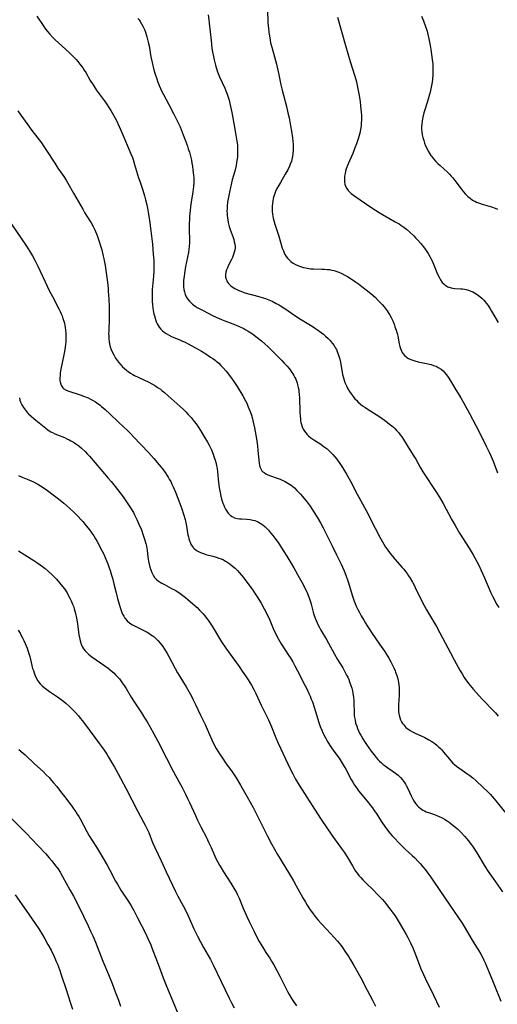
# Model space of a CAD drawing. Units: inches. Extents: x 2033292 to 2038369, y 237130 to 242571.
# Drawn here: x 2035141 to 2035270, y 238635 to 238899 of the extents above; entities that cross this region are included whole.
import ezdxf

# ---------------------------------------------------------------- set-up
doc = ezdxf.new("R2010")
doc.units = ezdxf.units.IN
doc.header["$MEASUREMENT"] = 0
doc.layers.add('c_31_T12S_R18E', color=232, linetype='Continuous')

msp = doc.modelspace()

# ---------------------------------------------------------------- linework, layer by layer
at = {"layer": 'c_31_T12S_R18E'}
for points, elevation in [([(2035138.38, 238685.31), (2035141.56, 238682.18), (2035143.42, 238680.32), (2035144.61, 238679.1), (2035148.33, 238675.08), (2035149.36, 238673.94), (2035150.05, 238673.12), (2035151.06, 238671.84), (2035151.62, 238671.07), (2035152.26, 238670.12), (2035152.95, 238668.94), (2035154.92, 238665.37), (2035155.84, 238663.69), (2035156.54, 238662.31), (2035158.51, 238658.25), (2035159.79, 238655.71), (2035160.47, 238654.27), (2035161.06, 238652.97), (2035161.75, 238651.34), (2035163.79, 238646.2), (2035165.28, 238642.58), (2035166.25, 238640.15), (2035167.1, 238637.92), (2035167.93, 238635.68), (2035168.47, 238634.14)], 948), ([(2035140.22, 238663.99), (2035143.1, 238659.81), (2035145.55, 238656.35), (2035146.52, 238654.91), (2035147.52, 238653.29), (2035148.17, 238652.17), (2035149.01, 238650.66), (2035149.82, 238649.14), (2035150.65, 238647.44), (2035151.24, 238646.1), (2035151.55, 238645.36), (2035152.06, 238643.99), (2035152.67, 238642.25), (2035153.88, 238638.62), (2035154.37, 238637.15), (2035155.16, 238634.61), (2035155.6, 238633.33)], 950)]:
    msp.add_lwpolyline(points, dxfattribs=dict(at, elevation=elevation))
for points in [[(2035207.96, 238901.87, 926), (2035208.13, 238898.17, 926), (2035208.23, 238896.88, 926), (2035208.34, 238895.81, 926), (2035208.42, 238895.19, 926), (2035208.59, 238894.2, 926), (2035208.84, 238892.94, 926), (2035209.13, 238891.77, 926), (2035209.9, 238889.11, 926), (2035210.39, 238887.2, 926), (2035210.96, 238884.76, 926), (2035211.62, 238881.61, 926), (2035211.93, 238880.21, 926), (2035212.27, 238878.87, 926), (2035213.09, 238875.8, 926), (2035213.49, 238874.14, 926), (2035213.8, 238872.77, 926), (2035214.23, 238870.61, 926), (2035214.46, 238869.2, 926), (2035214.71, 238867.37, 926), (2035214.81, 238866.46, 926), (2035214.88, 238865.55, 926), (2035214.9, 238864.84, 926), (2035214.9, 238864.04, 926), (2035214.84, 238863.23, 926), (2035214.7, 238862.27, 926), (2035214.64, 238861.98, 926), (2035214.41, 238861.13, 926), (2035214.11, 238860.3, 926), (2035213.91, 238859.8, 926), (2035213.44, 238858.8, 926), (2035212.76, 238857.58, 926), (2035211.46, 238855.39, 926), (2035210.94, 238854.49, 926), (2035210.55, 238853.74, 926), (2035210.19, 238852.98, 926), (2035209.88, 238852.19, 926), (2035209.72, 238851.68, 926), (2035209.55, 238851.04, 926), (2035209.42, 238850.39, 926), (2035209.32, 238849.7, 926), (2035209.27, 238848.99, 926), (2035209.26, 238848.27, 926), (2035209.29, 238847.56, 926), (2035209.36, 238846.86, 926), (2035209.44, 238846.31, 926), (2035209.55, 238845.76, 926), (2035209.69, 238845.15, 926), (2035209.97, 238844.16, 926), (2035211.01, 238840.98, 926), (2035211.99, 238837.76, 926), (2035212.27, 238836.99, 926), (2035212.59, 238836.26, 926), (2035213.04, 238835.47, 926), (2035213.37, 238835.04, 926), (2035213.82, 238834.56, 926), (2035214.32, 238834.12, 926), (2035214.91, 238833.71, 926), (2035215.54, 238833.35, 926), (2035216.15, 238833.07, 926), (2035216.91, 238832.77, 926), (2035217.7, 238832.54, 926), (2035218.23, 238832.42, 926), (2035218.67, 238832.34, 926), (2035219.52, 238832.23, 926), (2035220.38, 238832.18, 926), (2035222.64, 238832.12, 926), (2035223.32, 238832.09, 926), (2035224, 238832.04, 926), (2035224.64, 238831.97, 926), (2035225.27, 238831.86, 926), (2035225.89, 238831.71, 926), (2035226.41, 238831.56, 926), (2035227.22, 238831.26, 926), (2035228.02, 238830.9, 926), (2035228.8, 238830.49, 926), (2035229.47, 238830.1, 926), (2035230.45, 238829.5, 926), (2035231.65, 238828.72, 926), (2035232.42, 238828.19, 926), (2035233.39, 238827.48, 926), (2035234.54, 238826.57, 926), (2035235.78, 238825.53, 926), (2035236.91, 238824.53, 926), (2035237.88, 238823.59, 926), (2035238.39, 238823.07, 926), (2035238.83, 238822.58, 926), (2035239.35, 238821.96, 926), (2035240.13, 238820.94, 926), (2035240.47, 238820.45, 926), (2035240.79, 238819.95, 926), (2035241.24, 238819.14, 926), (2035241.65, 238818.26, 926), (2035242.01, 238817.35, 926), (2035242.26, 238816.64, 926), (2035242.56, 238815.71, 926), (2035242.82, 238814.78, 926), (2035242.99, 238814.07, 926), (2035243.42, 238812.02, 926), (2035243.6, 238811.3, 926), (2035243.75, 238810.82, 926), (2035243.93, 238810.36, 926), (2035244.23, 238809.74, 926), (2035244.51, 238809.31, 926), (2035244.83, 238808.91, 926), (2035245.14, 238808.62, 926), (2035245.48, 238808.36, 926), (2035245.88, 238808.11, 926), (2035246.51, 238807.81, 926), (2035247.05, 238807.62, 926), (2035247.61, 238807.45, 926), (2035248.46, 238807.23, 926), (2035250.71, 238806.75, 926), (2035251.98, 238806.45, 926), (2035252.66, 238806.24, 926), (2035253.3, 238806, 926), (2035253.91, 238805.7, 926), (2035254.64, 238805.22, 926), (2035255.19, 238804.74, 926), (2035255.62, 238804.29, 926), (2035256.03, 238803.82, 926), (2035256.41, 238803.31, 926), (2035256.77, 238802.78, 926), (2035257.5, 238801.64, 926), (2035258.39, 238800.17, 926), (2035259.93, 238797.55, 926), (2035260.74, 238796.14, 926), (2035262.25, 238793.28, 926), (2035263.99, 238790.11, 926), (2035264.79, 238788.55, 926), (2035266.78, 238784.54, 926), (2035267.56, 238782.94, 926), (2035268.09, 238781.8, 926), (2035268.63, 238780.53, 926), (2035269.82, 238777.37, 926)], [(2035146.03, 238900.03, 932), (2035147.69, 238897.55, 932), (2035148.16, 238896.88, 932), (2035148.89, 238895.92, 932), (2035149.49, 238895.2, 932), (2035150.32, 238894.31, 932), (2035150.95, 238893.68, 932), (2035151.83, 238892.86, 932), (2035154.71, 238890.26, 932), (2035155.32, 238889.69, 932), (2035156.03, 238888.98, 932), (2035156.56, 238888.42, 932), (2035157.06, 238887.85, 932), (2035157.6, 238887.18, 932), (2035158.34, 238886.18, 932), (2035158.77, 238885.53, 932), (2035159.15, 238884.9, 932), (2035160.38, 238882.8, 932), (2035161.12, 238881.62, 932), (2035162, 238880.3, 932), (2035164.07, 238877.43, 932), (2035164.75, 238876.47, 932), (2035165.53, 238875.3, 932), (2035165.91, 238874.69, 932), (2035166.64, 238873.45, 932), (2035167.31, 238872.18, 932), (2035168.13, 238870.44, 932), (2035168.86, 238868.77, 932), (2035171.29, 238863.11, 932), (2035171.7, 238862.07, 932), (2035171.89, 238861.52, 932), (2035172.3, 238860.22, 932), (2035173.06, 238857.53, 932), (2035173.34, 238856.61, 932), (2035173.65, 238855.72, 932), (2035174.43, 238853.55, 932), (2035174.78, 238852.44, 932), (2035174.96, 238851.81, 932), (2035175.23, 238850.76, 932), (2035175.55, 238849.35, 932), (2035175.73, 238848.48, 932), (2035176.01, 238846.84, 932), (2035176.25, 238845.17, 932), (2035176.61, 238842.39, 932), (2035177.06, 238838.77, 932), (2035177.32, 238836.15, 932), (2035177.43, 238834.54, 932), (2035177.46, 238833.39, 932), (2035177.46, 238832.77, 932), (2035177.43, 238831.57, 932), (2035177.33, 238830.18, 932), (2035177.1, 238827.5, 932), (2035177.04, 238826.67, 932), (2035177, 238825.58, 932), (2035176.99, 238824.58, 932), (2035177.01, 238823.59, 932), (2035177.1, 238822.47, 932), (2035177.18, 238821.72, 932), (2035177.3, 238820.99, 932), (2035177.46, 238820.14, 932), (2035177.6, 238819.54, 932), (2035177.89, 238818.56, 932), (2035178.11, 238817.98, 932), (2035178.37, 238817.41, 932), (2035178.61, 238816.97, 932), (2035178.88, 238816.55, 932), (2035179.32, 238816.01, 932), (2035179.81, 238815.51, 932), (2035180.23, 238815.16, 932), (2035180.81, 238814.77, 932), (2035181.42, 238814.42, 932), (2035182.17, 238814.05, 932), (2035182.8, 238813.77, 932), (2035184.44, 238813.1, 932), (2035185.18, 238812.78, 932), (2035185.84, 238812.48, 932), (2035186.48, 238812.16, 932), (2035187.68, 238811.52, 932), (2035189.49, 238810.51, 932), (2035190.29, 238810.04, 932), (2035191.39, 238809.37, 932), (2035192.71, 238808.49, 932), (2035193.28, 238808.09, 932), (2035193.9, 238807.62, 932), (2035194.25, 238807.34, 932), (2035194.88, 238806.8, 932), (2035195.48, 238806.23, 932), (2035196.03, 238805.67, 932), (2035196.91, 238804.66, 932), (2035197.81, 238803.54, 932), (2035198.51, 238802.57, 932), (2035199.12, 238801.67, 932), (2035199.82, 238800.56, 932), (2035201.34, 238798.04, 932), (2035202.06, 238796.76, 932), (2035202.41, 238796.06, 932), (2035202.66, 238795.52, 932), (2035203.01, 238794.68, 932), (2035203.33, 238793.82, 932), (2035203.66, 238792.84, 932), (2035203.93, 238791.93, 932), (2035204.18, 238791, 932), (2035204.51, 238789.47, 932), (2035204.7, 238788.45, 932), (2035205.02, 238786.5, 932), (2035205.3, 238784.64, 932), (2035205.45, 238783.42, 932), (2035205.77, 238780.01, 932), (2035205.87, 238779.41, 932), (2035205.97, 238779, 932), (2035206.1, 238778.63, 932), (2035206.29, 238778.27, 932), (2035206.52, 238777.95, 932), (2035206.79, 238777.67, 932), (2035207.09, 238777.43, 932), (2035207.56, 238777.12, 932), (2035208.07, 238776.86, 932), (2035208.85, 238776.54, 932), (2035210.86, 238775.85, 932), (2035211.4, 238775.65, 932), (2035212.14, 238775.35, 932), (2035212.59, 238775.14, 932), (2035213.03, 238774.91, 932), (2035213.47, 238774.65, 932), (2035213.91, 238774.36, 932), (2035214.35, 238774.04, 932), (2035214.79, 238773.69, 932), (2035215.23, 238773.31, 932), (2035215.9, 238772.67, 932), (2035216.88, 238771.63, 932), (2035217.86, 238770.5, 932), (2035218.67, 238769.48, 932), (2035219.45, 238768.44, 932), (2035219.94, 238767.74, 932), (2035220.59, 238766.74, 932), (2035221.37, 238765.47, 932), (2035222.21, 238763.97, 932), (2035222.95, 238762.6, 932), (2035223.56, 238761.39, 932), (2035225.27, 238757.96, 932), (2035226.58, 238755.38, 932), (2035227.82, 238752.81, 932), (2035228.19, 238752, 932), (2035228.59, 238751.07, 932), (2035229.05, 238749.89, 932), (2035229.65, 238748.14, 932), (2035230.88, 238744.21, 932), (2035231.33, 238742.91, 932), (2035231.56, 238742.31, 932), (2035231.87, 238741.6, 932), (2035232.21, 238740.89, 932), (2035232.72, 238739.88, 932), (2035233.2, 238738.96, 932), (2035233.86, 238737.76, 932), (2035234.3, 238737, 932), (2035234.76, 238736.26, 932), (2035235.47, 238735.18, 932), (2035235.95, 238734.49, 932), (2035238.14, 238731.37, 932), (2035239.43, 238729.44, 932), (2035239.88, 238728.74, 932), (2035240.58, 238727.58, 932), (2035241.12, 238726.64, 932), (2035241.68, 238725.55, 932), (2035241.97, 238724.96, 932), (2035242.31, 238724.17, 932), (2035242.45, 238723.81, 932), (2035242.76, 238722.94, 932), (2035243.01, 238722.05, 932), (2035243.12, 238721.56, 932), (2035243.21, 238721.06, 932), (2035243.3, 238720.44, 932), (2035243.35, 238719.81, 932), (2035243.38, 238718.77, 932), (2035243.35, 238717.57, 932), (2035243.2, 238715.1, 932), (2035243.18, 238714.55, 932), (2035243.19, 238713.9, 932), (2035243.24, 238713.26, 932), (2035243.32, 238712.63, 932), (2035243.38, 238712.28, 932), (2035243.55, 238711.65, 932), (2035243.76, 238711.07, 932), (2035244.02, 238710.53, 932), (2035244.3, 238710.07, 932), (2035244.61, 238709.64, 932), (2035245.22, 238709.01, 932), (2035245.73, 238708.59, 932), (2035246.33, 238708.19, 932), (2035246.97, 238707.82, 932), (2035247.68, 238707.46, 932), (2035250.29, 238706.24, 932), (2035251.37, 238705.69, 932), (2035252.19, 238705.21, 932), (2035252.98, 238704.67, 932), (2035253.5, 238704.25, 932), (2035254, 238703.81, 932), (2035254.5, 238703.31, 932), (2035254.84, 238702.93, 932), (2035255.35, 238702.32, 932), (2035256.88, 238700.43, 932), (2035257.25, 238700.01, 932), (2035257.84, 238699.41, 932), (2035258.3, 238698.99, 932), (2035258.78, 238698.6, 932), (2035259.46, 238698.09, 932), (2035261.87, 238696.44, 932), (2035262.4, 238696.06, 932), (2035263.2, 238695.42, 932), (2035263.99, 238694.72, 932), (2035265.98, 238692.87, 932), (2035267.06, 238691.83, 932), (2035267.85, 238691.02, 932), (2035268.52, 238690.3, 932), (2035269.36, 238689.3, 932), (2035275.12, 238682.23, 932)], [(2035173.13, 238899.47, 930), (2035173.47, 238899.05, 930), (2035173.78, 238898.62, 930), (2035174.18, 238898, 930), (2035174.53, 238897.36, 930), (2035174.95, 238896.44, 930), (2035175.2, 238895.8, 930), (2035175.42, 238895.15, 930), (2035175.61, 238894.51, 930), (2035175.79, 238893.82, 930), (2035175.95, 238893.12, 930), (2035176.17, 238892.05, 930), (2035176.65, 238889.17, 930), (2035176.97, 238887.59, 930), (2035177.15, 238886.8, 930), (2035177.45, 238885.67, 930), (2035177.81, 238884.51, 930), (2035178.24, 238883.21, 930), (2035178.57, 238882.31, 930), (2035178.9, 238881.47, 930), (2035179.25, 238880.64, 930), (2035179.63, 238879.83, 930), (2035180.04, 238879.02, 930), (2035181.51, 238876.31, 930), (2035182.86, 238873.71, 930), (2035183.84, 238871.73, 930), (2035184.49, 238870.3, 930), (2035184.76, 238869.66, 930), (2035185.36, 238868.18, 930), (2035185.97, 238866.58, 930), (2035186.49, 238865.14, 930), (2035186.72, 238864.44, 930), (2035187.01, 238863.49, 930), (2035187.37, 238862.13, 930), (2035187.54, 238861.37, 930), (2035187.69, 238860.58, 930), (2035187.82, 238859.79, 930), (2035187.98, 238858.73, 930), (2035188.13, 238857.33, 930), (2035188.17, 238856.63, 930), (2035188.19, 238856.09, 930), (2035188.18, 238855.26, 930), (2035188.12, 238854.33, 930), (2035187.97, 238852.91, 930), (2035187.52, 238850.14, 930), (2035187.33, 238848.91, 930), (2035187.19, 238847.8, 930), (2035187.06, 238846.45, 930), (2035187.01, 238845.57, 930), (2035186.96, 238844.16, 930), (2035186.96, 238842.7, 930), (2035187.01, 238839.98, 930), (2035187.01, 238839.25, 930), (2035186.95, 238838.17, 930), (2035186.87, 238837.47, 930), (2035186.73, 238836.55, 930), (2035185.99, 238832.77, 930), (2035185.67, 238830.92, 930), (2035185.57, 238830.21, 930), (2035185.44, 238829.01, 930), (2035185.41, 238828.18, 930), (2035185.44, 238827.37, 930), (2035185.53, 238826.59, 930), (2035185.67, 238825.98, 930), (2035185.91, 238825.28, 930), (2035186.18, 238824.7, 930), (2035186.51, 238824.16, 930), (2035187, 238823.52, 930), (2035187.4, 238823.1, 930), (2035187.83, 238822.71, 930), (2035188.52, 238822.2, 930), (2035189.09, 238821.84, 930), (2035189.68, 238821.5, 930), (2035190.7, 238820.96, 930), (2035193.07, 238819.76, 930), (2035194.38, 238819.12, 930), (2035195, 238818.84, 930), (2035195.63, 238818.57, 930), (2035196.53, 238818.2, 930), (2035199.38, 238817.16, 930), (2035200.23, 238816.81, 930), (2035201, 238816.46, 930), (2035201.6, 238816.16, 930), (2035202.19, 238815.83, 930), (2035202.8, 238815.46, 930), (2035203.96, 238814.69, 930), (2035205.2, 238813.78, 930), (2035206.36, 238812.86, 930), (2035207.3, 238812.04, 930), (2035208.21, 238811.2, 930), (2035209.93, 238809.54, 930), (2035211.85, 238807.57, 930), (2035212.5, 238806.88, 930), (2035213.28, 238806.02, 930), (2035213.7, 238805.53, 930), (2035214.09, 238805.04, 930), (2035214.56, 238804.38, 930), (2035214.85, 238803.94, 930), (2035215.11, 238803.49, 930), (2035215.36, 238803.03, 930), (2035215.58, 238802.56, 930), (2035215.81, 238802, 930), (2035215.97, 238801.53, 930), (2035216.11, 238801.05, 930), (2035216.29, 238800.28, 930), (2035216.39, 238799.7, 930), (2035216.47, 238799.12, 930), (2035216.53, 238798.48, 930), (2035216.59, 238797.4, 930), (2035216.7, 238793.8, 930), (2035216.77, 238792.57, 930), (2035216.83, 238791.97, 930), (2035216.89, 238791.41, 930), (2035216.98, 238790.88, 930), (2035217.1, 238790.37, 930), (2035217.33, 238789.7, 930), (2035217.62, 238789.07, 930), (2035217.94, 238788.55, 930), (2035218.29, 238788.09, 930), (2035218.68, 238787.65, 930), (2035219, 238787.35, 930), (2035219.69, 238786.78, 930), (2035220.44, 238786.25, 930), (2035222.31, 238785.04, 930), (2035222.9, 238784.64, 930), (2035223.46, 238784.23, 930), (2035224.02, 238783.79, 930), (2035224.57, 238783.3, 930), (2035225.06, 238782.82, 930), (2035225.54, 238782.32, 930), (2035226.1, 238781.69, 930), (2035226.63, 238781.03, 930), (2035227.3, 238780.14, 930), (2035228.17, 238778.84, 930), (2035229.26, 238777.06, 930), (2035230.32, 238775.17, 930), (2035232.14, 238771.69, 930), (2035234.48, 238767.27, 930), (2035236.9, 238762.52, 930), (2035238.19, 238760.14, 930), (2035239.29, 238758.2, 930), (2035239.76, 238757.43, 930), (2035240.13, 238756.88, 930), (2035240.99, 238755.7, 930), (2035241.59, 238754.96, 930), (2035242.2, 238754.23, 930), (2035244.19, 238751.99, 930), (2035244.64, 238751.46, 930), (2035245.1, 238750.88, 930), (2035245.53, 238750.3, 930), (2035245.93, 238749.7, 930), (2035246.32, 238749.1, 930), (2035246.95, 238748.05, 930), (2035247.4, 238747.23, 930), (2035247.73, 238746.58, 930), (2035249.4, 238743.05, 930), (2035250.11, 238741.7, 930), (2035250.77, 238740.54, 930), (2035252.64, 238737.43, 930), (2035253.42, 238736.09, 930), (2035254.36, 238734.37, 930), (2035257.15, 238729.05, 930), (2035258.18, 238727.14, 930), (2035259.83, 238724.15, 930), (2035260.29, 238723.35, 930), (2035260.88, 238722.39, 930), (2035261.21, 238721.88, 930), (2035261.58, 238721.37, 930), (2035262.03, 238720.79, 930), (2035262.5, 238720.22, 930), (2035263.38, 238719.21, 930), (2035264.81, 238717.6, 930), (2035265.89, 238716.43, 930), (2035268.75, 238713.43, 930), (2035269.27, 238712.87, 930), (2035269.99, 238712.03, 930)], [(2035192.02, 238900.46, 928), (2035192.23, 238899.08, 928), (2035192.34, 238898.17, 928), (2035192.82, 238893.54, 928), (2035193.07, 238891.51, 928), (2035193.23, 238890.44, 928), (2035193.45, 238889.19, 928), (2035193.64, 238888.29, 928), (2035193.81, 238887.59, 928), (2035193.99, 238886.9, 928), (2035194.19, 238886.27, 928), (2035194.59, 238885.14, 928), (2035195.14, 238883.79, 928), (2035196.53, 238880.76, 928), (2035196.83, 238880.02, 928), (2035197.16, 238879.13, 928), (2035197.42, 238878.3, 928), (2035197.66, 238877.46, 928), (2035197.87, 238876.63, 928), (2035198.24, 238875.03, 928), (2035198.41, 238874.15, 928), (2035198.94, 238871.21, 928), (2035199.53, 238868.14, 928), (2035199.79, 238866.46, 928), (2035199.9, 238865.5, 928), (2035199.95, 238864.88, 928), (2035199.98, 238864.03, 928), (2035199.97, 238863.19, 928), (2035199.91, 238862.2, 928), (2035199.8, 238861.32, 928), (2035199.68, 238860.62, 928), (2035199.54, 238859.92, 928), (2035199.18, 238858.46, 928), (2035198.52, 238856.09, 928), (2035198.33, 238855.33, 928), (2035197.75, 238852.76, 928), (2035197.4, 238850.97, 928), (2035197.27, 238850.11, 928), (2035197.15, 238849.01, 928), (2035197.12, 238848.35, 928), (2035197.11, 238847.7, 928), (2035197.12, 238847.15, 928), (2035197.15, 238846.54, 928), (2035197.22, 238845.89, 928), (2035197.32, 238845.24, 928), (2035197.45, 238844.59, 928), (2035197.72, 238843.57, 928), (2035197.98, 238842.76, 928), (2035198.74, 238840.61, 928), (2035198.93, 238840.03, 928), (2035199.09, 238839.43, 928), (2035199.21, 238838.83, 928), (2035199.27, 238838.23, 928), (2035199.27, 238837.85, 928), (2035199.21, 238837.24, 928), (2035199.09, 238836.63, 928), (2035198.91, 238836.03, 928), (2035198.6, 238835.25, 928), (2035198.36, 238834.73, 928), (2035197.54, 238833.14, 928), (2035197.24, 238832.49, 928), (2035197, 238831.88, 928), (2035196.85, 238831.33, 928), (2035196.75, 238830.65, 928), (2035196.76, 238829.97, 928), (2035196.87, 238829.44, 928), (2035197.03, 238829.01, 928), (2035197.25, 238828.6, 928), (2035197.53, 238828.23, 928), (2035197.85, 238827.89, 928), (2035198.17, 238827.6, 928), (2035198.52, 238827.33, 928), (2035199.21, 238826.89, 928), (2035199.95, 238826.5, 928), (2035200.59, 238826.24, 928), (2035201.26, 238826, 928), (2035201.95, 238825.78, 928), (2035205.7, 238824.76, 928), (2035206.86, 238824.4, 928), (2035207.48, 238824.18, 928), (2035208.4, 238823.83, 928), (2035209.24, 238823.47, 928), (2035210.37, 238822.91, 928), (2035210.95, 238822.58, 928), (2035211.52, 238822.24, 928), (2035212.37, 238821.69, 928), (2035215.59, 238819.51, 928), (2035216.9, 238818.68, 928), (2035220.05, 238816.76, 928), (2035220.66, 238816.35, 928), (2035221.44, 238815.81, 928), (2035222.39, 238815.11, 928), (2035223.02, 238814.61, 928), (2035223.63, 238814.1, 928), (2035224.27, 238813.5, 928), (2035224.87, 238812.89, 928), (2035225.41, 238812.25, 928), (2035225.89, 238811.6, 928), (2035226.31, 238810.91, 928), (2035226.51, 238810.51, 928), (2035226.84, 238809.75, 928), (2035227.12, 238808.97, 928), (2035227.41, 238807.88, 928), (2035227.58, 238807.14, 928), (2035228.2, 238803.82, 928), (2035228.4, 238802.94, 928), (2035228.59, 238802.3, 928), (2035228.82, 238801.65, 928), (2035229.2, 238800.74, 928), (2035229.61, 238799.97, 928), (2035230.05, 238799.23, 928), (2035230.5, 238798.57, 928), (2035230.99, 238797.91, 928), (2035231.52, 238797.27, 928), (2035231.9, 238796.86, 928), (2035232.3, 238796.46, 928), (2035233.02, 238795.84, 928), (2035233.56, 238795.42, 928), (2035234.16, 238794.99, 928), (2035234.78, 238794.58, 928), (2035237.24, 238793.04, 928), (2035238.48, 238792.22, 928), (2035239.8, 238791.29, 928), (2035240.83, 238790.5, 928), (2035241.4, 238790.02, 928), (2035241.85, 238789.61, 928), (2035242.19, 238789.29, 928), (2035242.75, 238788.71, 928), (2035243.28, 238788.1, 928), (2035243.7, 238787.57, 928), (2035244.1, 238787.02, 928), (2035244.55, 238786.33, 928), (2035246.25, 238783.57, 928), (2035247.37, 238781.82, 928), (2035247.87, 238781.01, 928), (2035249.13, 238778.72, 928), (2035249.79, 238777.63, 928), (2035253.4, 238772.13, 928), (2035254.23, 238770.81, 928), (2035255.2, 238769.12, 928), (2035257.53, 238764.75, 928), (2035258.4, 238763.23, 928), (2035259.65, 238761.2, 928), (2035262.21, 238757.15, 928), (2035263.31, 238755.34, 928), (2035263.76, 238754.55, 928), (2035264.37, 238753.41, 928), (2035264.79, 238752.58, 928), (2035265.47, 238751.15, 928), (2035266.33, 238749.2, 928), (2035268.06, 238745.16, 928), (2035268.49, 238744.21, 928), (2035268.88, 238743.4, 928), (2035269.29, 238742.61, 928), (2035269.65, 238741.97, 928), (2035270.15, 238741.17, 928)], [(2035226.79, 238899.82, 924), (2035227.94, 238895.66, 924), (2035228.94, 238892.18, 924), (2035230.24, 238887.9, 924), (2035231.42, 238884.21, 924), (2035231.75, 238883.06, 924), (2035231.9, 238882.46, 924), (2035232.12, 238881.4, 924), (2035232.53, 238879.16, 924), (2035232.87, 238877.14, 924), (2035233.04, 238875.88, 924), (2035233.13, 238875.09, 924), (2035233.2, 238874.3, 924), (2035233.24, 238873.49, 924), (2035233.26, 238872.94, 924), (2035233.26, 238872.12, 924), (2035233.21, 238871.3, 924), (2035233.14, 238870.57, 924), (2035232.99, 238869.6, 924), (2035232.79, 238868.65, 924), (2035232.47, 238867.41, 924), (2035232.3, 238866.86, 924), (2035231.93, 238865.75, 924), (2035231.51, 238864.65, 924), (2035230.9, 238863.21, 924), (2035230.03, 238861.21, 924), (2035229.52, 238859.98, 924), (2035229.18, 238859.02, 924), (2035229, 238858.43, 924), (2035228.86, 238857.84, 924), (2035228.73, 238857.1, 924), (2035228.68, 238856.65, 924), (2035228.66, 238856.2, 924), (2035228.71, 238855.48, 924), (2035228.82, 238854.93, 924), (2035228.98, 238854.41, 924), (2035229.31, 238853.75, 924), (2035229.67, 238853.26, 924), (2035230.11, 238852.81, 924), (2035230.53, 238852.45, 924), (2035231.13, 238851.98, 924), (2035231.78, 238851.51, 924), (2035235.26, 238849.11, 924), (2035237.04, 238847.91, 924), (2035238.03, 238847.29, 924), (2035238.91, 238846.77, 924), (2035242.35, 238844.85, 924), (2035243.36, 238844.24, 924), (2035243.86, 238843.92, 924), (2035244.66, 238843.35, 924), (2035245.36, 238842.8, 924), (2035246.29, 238842.01, 924), (2035247.32, 238841.05, 924), (2035247.81, 238840.55, 924), (2035248.35, 238839.97, 924), (2035249.22, 238838.96, 924), (2035250.2, 238837.7, 924), (2035250.83, 238836.81, 924), (2035251.15, 238836.33, 924), (2035251.64, 238835.49, 924), (2035251.93, 238834.94, 924), (2035252.22, 238834.34, 924), (2035252.62, 238833.43, 924), (2035253.5, 238831.24, 924), (2035253.8, 238830.57, 924), (2035254.11, 238829.92, 924), (2035254.51, 238829.21, 924), (2035254.99, 238828.54, 924), (2035255.36, 238828.15, 924), (2035255.76, 238827.8, 924), (2035256.45, 238827.39, 924), (2035257.33, 238827.06, 924), (2035257.78, 238826.97, 924), (2035258.35, 238826.9, 924), (2035259.97, 238826.82, 924), (2035260.42, 238826.78, 924), (2035260.93, 238826.71, 924), (2035261.43, 238826.61, 924), (2035262.06, 238826.43, 924), (2035262.68, 238826.2, 924), (2035263.16, 238825.98, 924), (2035263.61, 238825.74, 924), (2035264.35, 238825.28, 924), (2035265.05, 238824.75, 924), (2035265.61, 238824.27, 924), (2035266.14, 238823.74, 924), (2035266.5, 238823.34, 924), (2035266.81, 238822.98, 924), (2035267.3, 238822.32, 924), (2035267.86, 238821.48, 924), (2035268.25, 238820.84, 924), (2035269.99, 238817.73, 924)], [(2035249.43, 238900.09, 922), (2035249.95, 238898.78, 922), (2035250.49, 238897.31, 922), (2035250.9, 238895.99, 922), (2035251.14, 238895.12, 922), (2035251.3, 238894.43, 922), (2035251.58, 238893.12, 922), (2035251.75, 238892.16, 922), (2035251.91, 238891.07, 922), (2035252.27, 238888.4, 922), (2035252.4, 238887.28, 922), (2035252.44, 238886.71, 922), (2035252.47, 238886.14, 922), (2035252.48, 238885.53, 922), (2035252.46, 238884.92, 922), (2035252.43, 238884.3, 922), (2035252.32, 238883.16, 922), (2035252.22, 238882.31, 922), (2035252.02, 238881, 922), (2035251.73, 238879.66, 922), (2035251.49, 238878.73, 922), (2035251.22, 238877.8, 922), (2035250.37, 238875.17, 922), (2035250.04, 238874.08, 922), (2035249.74, 238872.9, 922), (2035249.56, 238871.98, 922), (2035249.45, 238871.08, 922), (2035249.42, 238870.42, 922), (2035249.42, 238869.69, 922), (2035249.48, 238868.96, 922), (2035249.59, 238868.19, 922), (2035249.73, 238867.49, 922), (2035249.98, 238866.63, 922), (2035250.23, 238865.91, 922), (2035250.51, 238865.2, 922), (2035250.8, 238864.56, 922), (2035251.19, 238863.8, 922), (2035251.63, 238863.07, 922), (2035251.92, 238862.64, 922), (2035252.09, 238862.41, 922), (2035252.65, 238861.72, 922), (2035253.24, 238861.05, 922), (2035253.82, 238860.48, 922), (2035254.41, 238859.92, 922), (2035256.37, 238858.16, 922), (2035256.92, 238857.62, 922), (2035257.38, 238857.12, 922), (2035257.81, 238856.61, 922), (2035258.35, 238855.93, 922), (2035260.03, 238853.66, 922), (2035260.6, 238852.94, 922), (2035261.2, 238852.28, 922), (2035261.83, 238851.66, 922), (2035262.47, 238851.13, 922), (2035263.14, 238850.66, 922), (2035263.45, 238850.48, 922), (2035263.72, 238850.33, 922), (2035264.22, 238850.08, 922), (2035264.95, 238849.79, 922), (2035265.7, 238849.54, 922), (2035268.18, 238848.82, 922), (2035269.2, 238848.48, 922), (2035269.81, 238848.23, 922)], [(2035140.86, 238874.66, 934), (2035141.71, 238873.48, 934), (2035143.55, 238870.84, 934), (2035144.64, 238869.38, 934), (2035147.22, 238866, 934), (2035147.89, 238865.06, 934), (2035148.45, 238864.23, 934), (2035150.83, 238860.53, 934), (2035151.69, 238859.25, 934), (2035152.81, 238857.64, 934), (2035153.23, 238857.02, 934), (2035153.85, 238856.05, 934), (2035154.38, 238855.17, 934), (2035155.87, 238852.52, 934), (2035158.33, 238848.2, 934), (2035158.85, 238847.35, 934), (2035160.28, 238845.11, 934), (2035160.61, 238844.56, 934), (2035161.17, 238843.52, 934), (2035161.59, 238842.63, 934), (2035162.2, 238841.15, 934), (2035162.78, 238839.54, 934), (2035163.23, 238838.14, 934), (2035163.48, 238837.26, 934), (2035163.88, 238835.61, 934), (2035164.04, 238834.86, 934), (2035164.36, 238833.08, 934), (2035164.75, 238830.51, 934), (2035165, 238828.56, 934), (2035165.15, 238826.97, 934), (2035165.22, 238826.15, 934), (2035165.35, 238824.07, 934), (2035165.44, 238822.03, 934), (2035165.47, 238820.13, 934), (2035165.45, 238818.91, 934), (2035165.32, 238815.47, 934), (2035165.31, 238814.86, 934), (2035165.33, 238814.12, 934), (2035165.37, 238813.37, 934), (2035165.45, 238812.68, 934), (2035165.57, 238812, 934), (2035165.76, 238811.25, 934), (2035165.99, 238810.54, 934), (2035166.28, 238809.85, 934), (2035166.66, 238809.09, 934), (2035167.18, 238808.22, 934), (2035167.46, 238807.8, 934), (2035168, 238807.07, 934), (2035168.59, 238806.38, 934), (2035169.06, 238805.88, 934), (2035169.57, 238805.4, 934), (2035170.09, 238804.96, 934), (2035170.56, 238804.6, 934), (2035171.19, 238804.17, 934), (2035171.85, 238803.78, 934), (2035172.24, 238803.56, 934), (2035173.41, 238802.97, 934), (2035176.08, 238801.72, 934), (2035176.88, 238801.3, 934), (2035177.43, 238800.99, 934), (2035177.97, 238800.67, 934), (2035178.61, 238800.26, 934), (2035179.23, 238799.82, 934), (2035179.73, 238799.45, 934), (2035180.29, 238799, 934), (2035181.34, 238798.09, 934), (2035184.49, 238795.24, 934), (2035185.41, 238794.38, 934), (2035186.04, 238793.78, 934), (2035186.71, 238793.08, 934), (2035187.48, 238792.22, 934), (2035188.33, 238791.18, 934), (2035188.8, 238790.57, 934), (2035189.59, 238789.43, 934), (2035190.01, 238788.76, 934), (2035190.92, 238787.25, 934), (2035191.86, 238785.62, 934), (2035192.21, 238784.98, 934), (2035192.65, 238784.1, 934), (2035192.91, 238783.54, 934), (2035193.39, 238782.38, 934), (2035193.62, 238781.77, 934), (2035193.93, 238780.81, 934), (2035194.18, 238779.93, 934), (2035194.34, 238779.23, 934), (2035194.48, 238778.52, 934), (2035194.61, 238777.62, 934), (2035194.87, 238774.8, 934), (2035195.04, 238773.42, 934), (2035195.26, 238772.1, 934), (2035195.46, 238771.15, 934), (2035195.68, 238770.29, 934), (2035195.85, 238769.74, 934), (2035196.03, 238769.2, 934), (2035196.23, 238768.68, 934), (2035196.45, 238768.17, 934), (2035196.73, 238767.63, 934), (2035197.03, 238767.12, 934), (2035197.45, 238766.55, 934), (2035198.05, 238765.95, 934), (2035198.54, 238765.62, 934), (2035199.17, 238765.33, 934), (2035199.85, 238765.14, 934), (2035200.45, 238765.03, 934), (2035201.03, 238764.98, 934), (2035202.47, 238764.92, 934), (2035203.32, 238764.84, 934), (2035204.08, 238764.69, 934), (2035204.57, 238764.55, 934), (2035205.05, 238764.38, 934), (2035205.57, 238764.15, 934), (2035206.06, 238763.87, 934), (2035206.76, 238763.39, 934), (2035207.38, 238762.86, 934), (2035207.82, 238762.44, 934), (2035208.23, 238761.99, 934), (2035208.83, 238761.29, 934), (2035209.41, 238760.57, 934), (2035209.99, 238759.81, 934), (2035210.83, 238758.64, 934), (2035211.81, 238757.2, 934), (2035212.42, 238756.25, 934), (2035213.2, 238754.98, 934), (2035215.07, 238751.85, 934), (2035216.53, 238749.29, 934), (2035217.58, 238747.35, 934), (2035218.24, 238746.07, 934), (2035218.54, 238745.43, 934), (2035219.04, 238744.22, 934), (2035219.21, 238743.76, 934), (2035219.56, 238742.7, 934), (2035219.73, 238742.11, 934), (2035220.32, 238739.91, 934), (2035220.5, 238739.28, 934), (2035220.83, 238738.32, 934), (2035221.08, 238737.69, 934), (2035221.36, 238737.08, 934), (2035221.65, 238736.47, 934), (2035222, 238735.81, 934), (2035222.37, 238735.15, 934), (2035223.83, 238732.64, 934), (2035226.01, 238728.7, 934), (2035226.85, 238727.25, 934), (2035228.22, 238724.98, 934), (2035228.73, 238724.08, 934), (2035229.26, 238723.06, 934), (2035229.55, 238722.45, 934), (2035229.83, 238721.83, 934), (2035230.08, 238721.21, 934), (2035230.43, 238720.23, 934), (2035230.64, 238719.54, 934), (2035230.82, 238718.84, 934), (2035230.97, 238718.09, 934), (2035231.11, 238717.13, 934), (2035231.19, 238716.22, 934), (2035231.24, 238715.17, 934), (2035231.27, 238713.5, 934), (2035231.3, 238712.73, 934), (2035231.34, 238712.18, 934), (2035231.4, 238711.65, 934), (2035231.53, 238710.9, 934), (2035231.7, 238710.17, 934), (2035231.97, 238709.3, 934), (2035232.2, 238708.69, 934), (2035232.47, 238708.09, 934), (2035232.77, 238707.47, 934), (2035233.09, 238706.87, 934), (2035233.62, 238705.95, 934), (2035234.1, 238705.17, 934), (2035234.61, 238704.4, 934), (2035235.84, 238702.62, 934), (2035236.55, 238701.68, 934), (2035237.17, 238700.93, 934), (2035237.66, 238700.4, 934), (2035238.15, 238699.92, 934), (2035238.65, 238699.46, 934), (2035239.12, 238699.07, 934), (2035239.59, 238698.69, 934), (2035240.35, 238698.14, 934), (2035241.52, 238697.32, 934), (2035242.38, 238696.69, 934), (2035243.08, 238696.12, 934), (2035243.73, 238695.51, 934), (2035244.29, 238694.88, 934), (2035244.8, 238694.21, 934), (2035245.09, 238693.76, 934), (2035245.29, 238693.42, 934), (2035245.71, 238692.59, 934), (2035246.63, 238690.58, 934), (2035247.06, 238689.75, 934), (2035247.41, 238689.13, 934), (2035247.8, 238688.55, 934), (2035248.21, 238688.04, 934), (2035248.6, 238687.63, 934), (2035249.02, 238687.27, 934), (2035249.75, 238686.79, 934), (2035250.2, 238686.56, 934), (2035250.67, 238686.35, 934), (2035251.5, 238686.03, 934), (2035252.91, 238685.55, 934), (2035253.73, 238685.26, 934), (2035254.18, 238685.07, 934), (2035254.91, 238684.72, 934), (2035255.6, 238684.34, 934), (2035256.27, 238683.92, 934), (2035256.79, 238683.56, 934), (2035257.31, 238683.18, 934), (2035257.94, 238682.68, 934), (2035258.6, 238682.11, 934), (2035259.06, 238681.7, 934), (2035259.93, 238680.87, 934), (2035260.98, 238679.78, 934), (2035261.62, 238679.05, 934), (2035261.98, 238678.6, 934), (2035262.82, 238677.48, 934), (2035263.29, 238676.81, 934), (2035264.23, 238675.33, 934), (2035266.53, 238671.51, 934), (2035267.32, 238670.28, 934), (2035268.63, 238668.38, 934), (2035271.17, 238664.82, 934)], [(2035139.23, 238844.22, 936), (2035141.74, 238840.53, 936), (2035143.24, 238838.28, 936), (2035144.12, 238836.87, 936), (2035144.84, 238835.68, 936), (2035145.57, 238834.35, 936), (2035146.32, 238832.88, 936), (2035146.93, 238831.59, 936), (2035148.25, 238828.69, 936), (2035149.36, 238826.4, 936), (2035150.18, 238824.79, 936), (2035151.91, 238821.47, 936), (2035152.28, 238820.71, 936), (2035152.58, 238820.06, 936), (2035152.79, 238819.53, 936), (2035153.04, 238818.85, 936), (2035153.26, 238818.15, 936), (2035153.41, 238817.61, 936), (2035153.54, 238817.06, 936), (2035153.66, 238816.39, 936), (2035153.75, 238815.71, 936), (2035153.82, 238814.81, 936), (2035153.83, 238814.12, 936), (2035153.81, 238813.39, 936), (2035153.76, 238812.61, 936), (2035153.69, 238811.86, 936), (2035153.6, 238811.12, 936), (2035153.42, 238809.97, 936), (2035153.26, 238809.12, 936), (2035152.47, 238805.26, 936), (2035152.31, 238804.25, 936), (2035152.24, 238803.5, 936), (2035152.21, 238802.77, 936), (2035152.23, 238802.32, 936), (2035152.31, 238801.72, 936), (2035152.44, 238801.21, 936), (2035152.64, 238800.75, 936), (2035152.98, 238800.26, 936), (2035153.3, 238799.94, 936), (2035153.91, 238799.58, 936), (2035154.62, 238799.29, 936), (2035157.7, 238798.34, 936), (2035158.81, 238797.93, 936), (2035159.79, 238797.51, 936), (2035160.47, 238797.18, 936), (2035161.13, 238796.83, 936), (2035161.74, 238796.46, 936), (2035162.17, 238796.17, 936), (2035163.02, 238795.54, 936), (2035163.42, 238795.2, 936), (2035164.38, 238794.36, 936), (2035165.59, 238793.23, 936), (2035168.08, 238790.87, 936), (2035170.37, 238788.73, 936), (2035171.18, 238787.95, 936), (2035172.03, 238787.09, 936), (2035175.99, 238782.86, 936), (2035177.44, 238781.23, 936), (2035178.89, 238779.54, 936), (2035179.74, 238778.5, 936)], [(2035141.32, 238797.5, 938), (2035141.48, 238796.89, 938), (2035141.66, 238796.38, 938), (2035142, 238795.66, 938), (2035142.4, 238794.97, 938), (2035142.94, 238794.23, 938), (2035143.54, 238793.52, 938), (2035143.78, 238793.27, 938), (2035144.45, 238792.61, 938), (2035145.16, 238791.98, 938), (2035145.71, 238791.53, 938), (2035148.46, 238789.35, 938), (2035149.1, 238788.87, 938), (2035149.77, 238788.44, 938), (2035150.18, 238788.21, 938), (2035150.85, 238787.88, 938), (2035151.54, 238787.59, 938), (2035153.46, 238786.83, 938), (2035154.08, 238786.56, 938), (2035154.7, 238786.27, 938), (2035155.19, 238786.02, 938), (2035155.87, 238785.62, 938), (2035156.53, 238785.19, 938), (2035157.3, 238784.62, 938), (2035158.03, 238784, 938), (2035158.98, 238783.1, 938), (2035159.64, 238782.42, 938), (2035160.17, 238781.82, 938), (2035163.19, 238778.28, 938), (2035165.21, 238775.98, 938), (2035165.96, 238775.09, 938), (2035167.04, 238773.73, 938), (2035169.19, 238770.93, 938), (2035169.77, 238770.14, 938), (2035170.51, 238769.09, 938), (2035171.22, 238767.99, 938), (2035171.95, 238766.74, 938), (2035172.29, 238766.09, 938), (2035172.92, 238764.81, 938), (2035173.46, 238763.59, 938), (2035174.11, 238762.03, 938), (2035174.63, 238760.64, 938), (2035174.98, 238759.58, 938), (2035175.3, 238758.41, 938), (2035175.45, 238757.72, 938), (2035175.63, 238756.62, 938), (2035175.87, 238754.76, 938), (2035176.05, 238753.63, 938), (2035176.21, 238752.84, 938), (2035176.39, 238752.07, 938), (2035176.63, 238751.3, 938), (2035176.91, 238750.57, 938), (2035177.24, 238749.89, 938), (2035177.66, 238749.27, 938), (2035178.11, 238748.78, 938), (2035178.6, 238748.36, 938), (2035179.14, 238747.98, 938), (2035179.58, 238747.72, 938), (2035180.28, 238747.34, 938), (2035182.23, 238746.35, 938), (2035183.16, 238745.82, 938), (2035183.87, 238745.39, 938), (2035184.56, 238744.93, 938), (2035185.28, 238744.41, 938), (2035185.94, 238743.9, 938), (2035186.6, 238743.37, 938), (2035187.94, 238742.21, 938), (2035189.08, 238741.18, 938), (2035189.74, 238740.53, 938), (2035190.22, 238740.03, 938), (2035190.69, 238739.51, 938), (2035191.14, 238738.97, 938), (2035191.6, 238738.38, 938), (2035192.02, 238737.79, 938), (2035193.12, 238736.15, 938), (2035195.67, 238732.02, 938), (2035196.78, 238730.3, 938), (2035197.94, 238728.65, 938), (2035200.38, 238725.34, 938), (2035201.24, 238724.11, 938), (2035202.09, 238722.84, 938), (2035202.78, 238721.78, 938), (2035203.67, 238720.32, 938), (2035204.32, 238719.16, 938), (2035204.88, 238718.07, 938), (2035206.32, 238714.95, 938), (2035207.75, 238712.08, 938), (2035208.23, 238711.04, 938), (2035209.05, 238709.15, 938), (2035210.28, 238706.19, 938), (2035210.9, 238704.73, 938), (2035211.58, 238703.2, 938), (2035212.13, 238702.03, 938), (2035214.1, 238697.88, 938), (2035214.8, 238696.48, 938), (2035215.55, 238695.11, 938), (2035216.55, 238693.47, 938), (2035221.43, 238685.76, 938), (2035222.4, 238684.28, 938), (2035225.33, 238680.05, 938), (2035227.81, 238676.59, 938), (2035228.6, 238675.44, 938), (2035229.39, 238674.21, 938), (2035230.81, 238671.79, 938), (2035231.31, 238670.98, 938), (2035231.7, 238670.39, 938), (2035232.12, 238669.81, 938), (2035232.56, 238669.25, 938), (2035233.07, 238668.65, 938), (2035233.6, 238668.07, 938), (2035234.46, 238667.2, 938), (2035236.37, 238665.36, 938), (2035237.6, 238664.12, 938), (2035238.89, 238662.76, 938), (2035239.85, 238661.64, 938), (2035240.28, 238661.1, 938), (2035241.17, 238659.93, 938), (2035241.73, 238659.15, 938), (2035242.28, 238658.37, 938), (2035243.14, 238657.01, 938), (2035244.68, 238654.47, 938), (2035245.29, 238653.4, 938), (2035245.74, 238652.52, 938), (2035246.41, 238651.14, 938), (2035247.03, 238649.78, 938), (2035247.58, 238648.47, 938), (2035248.56, 238645.79, 938), (2035248.91, 238644.87, 938), (2035249.28, 238643.96, 938), (2035249.89, 238642.57, 938), (2035250.8, 238640.68, 938), (2035252.18, 238638.01, 938), (2035252.62, 238637.1, 938), (2035254.14, 238633.83, 938)], [(2035179.74, 238778.5, 936), (2035180.52, 238777.43, 936), (2035180.97, 238776.77, 936), (2035181.3, 238776.25, 936), (2035181.61, 238775.72, 936), (2035181.98, 238775.05, 936), (2035182.31, 238774.38, 936), (2035182.68, 238773.58, 936), (2035183.29, 238772.16, 936), (2035184.2, 238769.89, 936), (2035184.99, 238767.72, 936), (2035185.44, 238766.29, 936), (2035185.84, 238764.83, 936), (2035186.04, 238763.99, 936), (2035186.22, 238763.05, 936), (2035186.62, 238760.72, 936), (2035186.73, 238760.21, 936), (2035186.87, 238759.63, 936), (2035187.05, 238759.07, 936), (2035187.19, 238758.72, 936), (2035187.43, 238758.19, 936), (2035187.73, 238757.7, 936), (2035187.99, 238757.36, 936), (2035188.28, 238757.04, 936), (2035188.91, 238756.54, 936), (2035189.43, 238756.23, 936), (2035190, 238755.97, 936), (2035190.83, 238755.67, 936), (2035191.45, 238755.48, 936), (2035193.34, 238754.99, 936), (2035194.25, 238754.73, 936), (2035194.94, 238754.5, 936), (2035195.55, 238754.26, 936), (2035196.15, 238753.99, 936), (2035196.73, 238753.69, 936), (2035197.09, 238753.48, 936), (2035197.88, 238752.95, 936), (2035198.63, 238752.35, 936), (2035199.28, 238751.75, 936), (2035199.91, 238751.11, 936), (2035200.37, 238750.62, 936), (2035200.95, 238749.96, 936), (2035201.51, 238749.3, 936), (2035201.95, 238748.74, 936), (2035202.82, 238747.59, 936), (2035204.06, 238745.84, 936), (2035204.51, 238745.18, 936), (2035205.25, 238744.05, 936), (2035206.28, 238742.34, 936), (2035207.11, 238740.89, 936), (2035207.75, 238739.68, 936), (2035208.04, 238739.07, 936), (2035208.41, 238738.26, 936), (2035209.54, 238735.56, 936), (2035209.91, 238734.75, 936), (2035210.29, 238733.94, 936), (2035210.61, 238733.31, 936), (2035210.97, 238732.66, 936), (2035211.7, 238731.43, 936), (2035213.65, 238728.43, 936), (2035214.08, 238727.75, 936), (2035214.77, 238726.59, 936), (2035215.35, 238725.53, 936), (2035216.06, 238724.18, 936), (2035218.15, 238720.14, 936), (2035218.63, 238719.16, 936), (2035219.13, 238718.1, 936), (2035219.46, 238717.36, 936), (2035219.78, 238716.56, 936), (2035220.06, 238715.84, 936), (2035220.56, 238714.4, 936), (2035221.81, 238710.29, 936), (2035222.17, 238709.28, 936), (2035222.58, 238708.26, 936), (2035222.9, 238707.57, 936), (2035223.58, 238706.22, 936), (2035224.23, 238705.07, 936), (2035225.06, 238703.77, 936), (2035225.85, 238702.63, 936), (2035227.23, 238700.71, 936), (2035228.09, 238699.4, 936), (2035228.65, 238698.49, 936), (2035229.05, 238697.79, 936), (2035230.53, 238695.01, 936), (2035230.93, 238694.28, 936), (2035231.41, 238693.49, 936), (2035231.97, 238692.64, 936), (2035232.47, 238691.95, 936), (2035232.99, 238691.29, 936), (2035235.17, 238688.69, 936), (2035235.71, 238688, 936), (2035236.18, 238687.39, 936), (2035236.69, 238686.69, 936), (2035237.17, 238685.97, 936), (2035238.75, 238683.53, 936), (2035239.54, 238682.37, 936), (2035240.03, 238681.7, 936), (2035240.89, 238680.62, 936), (2035241.51, 238679.9, 936), (2035242.29, 238679.03, 936), (2035243.1, 238678.17, 936), (2035243.76, 238677.51, 936), (2035245.12, 238676.22, 936), (2035246.86, 238674.62, 936), (2035247.59, 238673.92, 936), (2035248.53, 238672.98, 936), (2035249.14, 238672.31, 936), (2035249.78, 238671.55, 936), (2035250.35, 238670.84, 936), (2035251.1, 238669.86, 936), (2035251.88, 238668.77, 936), (2035252.66, 238667.66, 936), (2035257.22, 238660.95, 936), (2035259.17, 238658.13, 936), (2035260.33, 238656.39, 936), (2035261.14, 238655.09, 936), (2035262.77, 238652.3, 936), (2035264.22, 238649.98, 936), (2035264.74, 238649.12, 936), (2035265.32, 238648.1, 936), (2035265.77, 238647.29, 936), (2035266.19, 238646.46, 936), (2035266.52, 238645.76, 936), (2035266.9, 238644.87, 936), (2035267.85, 238642.53, 936), (2035268.87, 238640.11, 936), (2035270.71, 238635.44, 936)], [(2035141.09, 238776.7, 940), (2035142.04, 238776.26, 940), (2035143.84, 238775.5, 940), (2035145.12, 238774.92, 940), (2035146.24, 238774.33, 940), (2035147, 238773.89, 940), (2035147.73, 238773.42, 940), (2035148.87, 238772.62, 940), (2035150.37, 238771.5, 940), (2035151.79, 238770.39, 940), (2035153.23, 238769.21, 940), (2035154.92, 238767.76, 940), (2035156.01, 238766.76, 940), (2035157.07, 238765.7, 940), (2035157.93, 238764.78, 940), (2035158.35, 238764.31, 940), (2035159.28, 238763.18, 940), (2035160.21, 238761.96, 940), (2035160.76, 238761.21, 940), (2035161.29, 238760.45, 940), (2035161.82, 238759.61, 940), (2035162.2, 238758.96, 940), (2035162.56, 238758.31, 940), (2035163.16, 238757.17, 940), (2035163.98, 238755.5, 940), (2035164.36, 238754.65, 940), (2035164.74, 238753.75, 940), (2035165.05, 238752.96, 940), (2035165.35, 238752.16, 940), (2035165.7, 238751.12, 940), (2035166.09, 238749.9, 940), (2035166.31, 238749.12, 940), (2035166.72, 238747.53, 940), (2035167.29, 238745.14, 940), (2035167.67, 238743.65, 940), (2035168.1, 238742.12, 940), (2035168.37, 238741.24, 940), (2035168.66, 238740.37, 940), (2035168.85, 238739.88, 940), (2035169.06, 238739.41, 940), (2035169.36, 238738.86, 940), (2035169.7, 238738.33, 940), (2035170.26, 238737.66, 940), (2035170.98, 238737.02, 940), (2035171.71, 238736.53, 940), (2035172.4, 238736.16, 940), (2035174.59, 238735.1, 940), (2035175.65, 238734.55, 940), (2035176.14, 238734.27, 940), (2035176.58, 238733.98, 940), (2035177.01, 238733.68, 940), (2035177.52, 238733.29, 940), (2035178.01, 238732.86, 940), (2035178.56, 238732.32, 940), (2035179.18, 238731.64, 940), (2035179.54, 238731.19, 940), (2035179.89, 238730.73, 940), (2035180.35, 238730.05, 940), (2035181.07, 238728.87, 940), (2035181.53, 238728.03, 940), (2035183.17, 238724.86, 940), (2035183.85, 238723.62, 940), (2035184.67, 238722.24, 940), (2035186.13, 238719.85, 940), (2035186.83, 238718.67, 940), (2035187.56, 238717.38, 940), (2035187.96, 238716.6, 940), (2035188.68, 238715.14, 940), (2035190.04, 238712.25, 940), (2035191.24, 238709.79, 940), (2035191.82, 238708.5, 940), (2035193.05, 238705.61, 940), (2035193.74, 238704.17, 940), (2035194.18, 238703.35, 940), (2035194.62, 238702.6, 940), (2035195.06, 238701.92, 940), (2035195.87, 238700.72, 940), (2035196.75, 238699.49, 940), (2035198.53, 238697.04, 940), (2035198.88, 238696.54, 940), (2035199.6, 238695.43, 940), (2035200.77, 238693.48, 940), (2035202.56, 238690.33, 940), (2035204.11, 238687.45, 940), (2035205.67, 238684.45, 940), (2035207.97, 238679.81, 940), (2035209.07, 238677.74, 940), (2035210.69, 238674.88, 940), (2035211.66, 238673.22, 940), (2035213.9, 238669.56, 940), (2035214.96, 238667.79, 940), (2035215.75, 238666.41, 940), (2035217.49, 238663.24, 940), (2035218.19, 238662.03, 940), (2035218.65, 238661.26, 940), (2035219.32, 238660.23, 940), (2035220.28, 238658.89, 940), (2035221.1, 238657.83, 940), (2035221.55, 238657.29, 940), (2035222.49, 238656.23, 940), (2035223.92, 238654.68, 940), (2035225.89, 238652.59, 940), (2035226.8, 238651.57, 940), (2035227.69, 238650.47, 940), (2035228.12, 238649.89, 940), (2035229.01, 238648.63, 940), (2035229.86, 238647.33, 940), (2035230.35, 238646.53, 940), (2035231.2, 238645.07, 940), (2035231.93, 238643.75, 940), (2035233.05, 238641.7, 940), (2035234.75, 238638.43, 940), (2035236.22, 238635.75, 940), (2035236.77, 238634.65, 940), (2035237.04, 238634.06, 940)], [(2035141.1, 238756.42, 942), (2035142.76, 238755.32, 942), (2035145.18, 238753.83, 942), (2035146.32, 238753.1, 942), (2035146.94, 238752.67, 942), (2035147.54, 238752.23, 942), (2035148.26, 238751.66, 942), (2035149.16, 238750.88, 942), (2035150.05, 238750.05, 942), (2035150.68, 238749.41, 942), (2035151.27, 238748.79, 942), (2035152.11, 238747.85, 942), (2035152.89, 238746.89, 942), (2035153.41, 238746.19, 942), (2035153.77, 238745.65, 942), (2035154.12, 238745.1, 942), (2035154.55, 238744.35, 942), (2035154.91, 238743.68, 942), (2035155.24, 238742.99, 942), (2035155.62, 238742.09, 942), (2035155.83, 238741.52, 942), (2035156.05, 238740.84, 942), (2035156.39, 238739.63, 942), (2035156.66, 238738.38, 942), (2035156.91, 238736.85, 942), (2035157.32, 238733.82, 942), (2035157.53, 238732.72, 942), (2035157.66, 238732.22, 942), (2035157.94, 238731.36, 942), (2035158.29, 238730.57, 942), (2035158.58, 238730.1, 942), (2035158.97, 238729.58, 942), (2035159.42, 238729.09, 942), (2035159.91, 238728.64, 942), (2035160.35, 238728.28, 942), (2035160.82, 238727.93, 942), (2035164.29, 238725.54, 942), (2035165.16, 238724.9, 942), (2035165.73, 238724.45, 942), (2035166.29, 238723.97, 942), (2035166.76, 238723.54, 942), (2035167.17, 238723.15, 942), (2035167.69, 238722.59, 942), (2035168.2, 238722.01, 942), (2035168.6, 238721.51, 942), (2035168.98, 238721, 942), (2035169.46, 238720.29, 942), (2035169.98, 238719.47, 942), (2035171.38, 238717.14, 942), (2035172.16, 238715.88, 942), (2035174.12, 238712.89, 942), (2035174.95, 238711.6, 942), (2035175.65, 238710.45, 942), (2035176.48, 238709.05, 942), (2035177.48, 238707.25, 942), (2035178.54, 238705.29, 942), (2035180.9, 238700.74, 942), (2035182.68, 238697.22, 942), (2035183.27, 238696.11, 942), (2035185.06, 238692.83, 942), (2035185.97, 238691.1, 942), (2035186.54, 238689.92, 942), (2035187.06, 238688.83, 942), (2035188.62, 238685.32, 942), (2035189.18, 238684.09, 942), (2035190.08, 238682.24, 942), (2035191.57, 238679.39, 942), (2035192.19, 238678.15, 942), (2035192.83, 238676.77, 942), (2035193.86, 238674.43, 942), (2035194.23, 238673.63, 942), (2035194.66, 238672.77, 942), (2035195.09, 238672, 942), (2035195.53, 238671.24, 942), (2035196.17, 238670.21, 942), (2035198.15, 238667.15, 942), (2035198.98, 238665.82, 942), (2035199.66, 238664.65, 942), (2035199.97, 238664.05, 942), (2035200.38, 238663.15, 942), (2035201.39, 238660.64, 942), (2035202.48, 238658.19, 942), (2035203.1, 238656.86, 942), (2035204.39, 238654.19, 942), (2035205.06, 238652.85, 942), (2035205.78, 238651.49, 942), (2035206.17, 238650.8, 942), (2035206.89, 238649.6, 942), (2035207.57, 238648.54, 942), (2035208.59, 238647.02, 942), (2035209.11, 238646.2, 942), (2035209.7, 238645.19, 942), (2035211.34, 238642.14, 942), (2035213.39, 238638.05, 942), (2035213.82, 238637.25, 942), (2035214.46, 238636.17, 942), (2035214.99, 238635.34, 942), (2035215.76, 238634.2, 942)], [(2035140.96, 238735.15, 944), (2035141.49, 238734.32, 944), (2035141.84, 238733.72, 944), (2035142.16, 238733.1, 944), (2035142.53, 238732.34, 944), (2035142.9, 238731.51, 944), (2035143.39, 238730.29, 944), (2035143.59, 238729.69, 944), (2035143.86, 238728.85, 944), (2035144.1, 238728.01, 944), (2035144.89, 238724.84, 944), (2035145.07, 238724.26, 944), (2035145.27, 238723.66, 944), (2035145.49, 238723.09, 944), (2035145.85, 238722.32, 944), (2035146.31, 238721.53, 944), (2035146.55, 238721.18, 944), (2035146.92, 238720.71, 944), (2035147.41, 238720.2, 944), (2035147.94, 238719.73, 944), (2035148.67, 238719.16, 944), (2035149.44, 238718.63, 944), (2035151.52, 238717.24, 944), (2035152.23, 238716.74, 944), (2035153.23, 238715.97, 944), (2035153.8, 238715.5, 944), (2035154.82, 238714.59, 944), (2035155.33, 238714.1, 944), (2035156.31, 238713.09, 944), (2035157.21, 238712.08, 944), (2035157.7, 238711.5, 944), (2035158.27, 238710.77, 944), (2035160.3, 238708.01, 944), (2035162.86, 238704.62, 944), (2035163.42, 238703.85, 944), (2035164.09, 238702.89, 944), (2035164.78, 238701.82, 944), (2035165.27, 238701.02, 944), (2035166.87, 238698.32, 944), (2035167.8, 238696.67, 944), (2035169.99, 238692.5, 944), (2035173.07, 238686.55, 944), (2035174.72, 238683.53, 944), (2035175.13, 238682.76, 944), (2035175.52, 238681.99, 944), (2035176.08, 238680.72, 944), (2035177.14, 238678.1, 944), (2035177.76, 238676.7, 944), (2035179.43, 238673.13, 944), (2035180.79, 238670.18, 944), (2035183.25, 238664.93, 944), (2035183.91, 238663.63, 944), (2035185.34, 238661.02, 944), (2035186.32, 238659.14, 944), (2035187.07, 238657.58, 944), (2035188.25, 238654.92, 944), (2035189.21, 238652.93, 944), (2035190.82, 238649.87, 944), (2035192.66, 238646.6, 944), (2035193.39, 238645.19, 944), (2035197.69, 238636.23, 944), (2035198.31, 238634.99, 944), (2035199.01, 238633.68, 944)], [(2035141.15, 238703.03, 946), (2035142.31, 238702.06, 946), (2035142.83, 238701.6, 946), (2035145.42, 238699.19, 946), (2035147.68, 238697.11, 946), (2035148.53, 238696.28, 946), (2035149.28, 238695.51, 946), (2035149.98, 238694.73, 946), (2035150.49, 238694.14, 946), (2035151.35, 238693.1, 946), (2035152.41, 238691.77, 946), (2035153.42, 238690.45, 946), (2035155.4, 238687.82, 946), (2035155.95, 238687.07, 946), (2035156.48, 238686.3, 946), (2035156.89, 238685.67, 946), (2035157.28, 238685.03, 946), (2035157.63, 238684.42, 946), (2035159.46, 238681.01, 946), (2035160.1, 238679.86, 946), (2035160.87, 238678.58, 946), (2035162.01, 238676.79, 946), (2035162.81, 238675.5, 946), (2035164.88, 238671.95, 946), (2035165.63, 238670.62, 946), (2035167.17, 238667.69, 946), (2035167.65, 238666.85, 946), (2035168.6, 238665.31, 946), (2035170.62, 238662.26, 946), (2035171.33, 238661.08, 946), (2035172.05, 238659.8, 946), (2035173.09, 238657.85, 946), (2035175.12, 238653.9, 946), (2035175.97, 238652.11, 946), (2035176.64, 238650.58, 946), (2035176.96, 238649.76, 946), (2035178.87, 238644.63, 946), (2035179.99, 238641.69, 946), (2035180.84, 238639.52, 946), (2035181.98, 238636.72, 946), (2035184.63, 238630.39, 946)]]:
    msp.add_polyline3d(points, dxfattribs=at)

doc.saveas('drawing.dxf')
